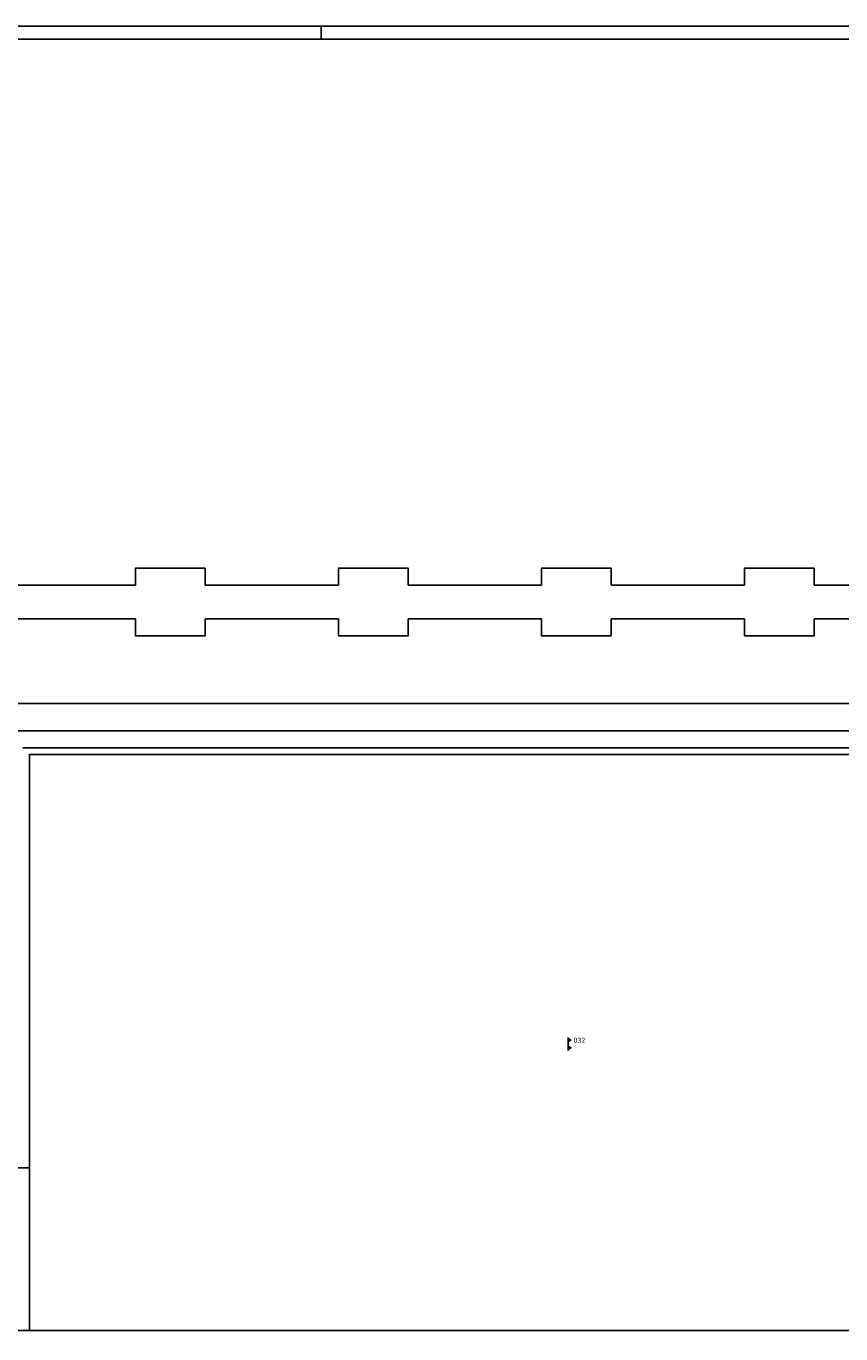
# Model space of a CAD drawing. Units: millimetres. Extents: x 0 to 126, y 0 to 59.
# Drawn here: x 33 to 57, y 21 to 59 of the extents above; entities that cross this region are included whole.
import ezdxf
from ezdxf.enums import TextEntityAlignment as Align

# ---------------------------------------------------------------- set-up
doc = ezdxf.new("R2010")
doc.units = ezdxf.units.MM
for name, color, linetype in [('LOCALE', 5, 'Continuous'), ('MACRO', 210, 'Continuous'), ('VANO', 5, 'Continuous'), ('WA-EST', 4, 'Continuous')]:
    doc.layers.add(name, color=color, linetype=linetype)
doc.styles.get("Standard").update_dxf_attribs({"font": 'arial.ttf'})

# ---------------------------------------------------------------- blocks, each defined once
blk = doc.blocks.new('gen-STANZA')
blk.add_line((0, 0), (0, -0.382))
blk.add_line((0, 0), (0, -0.382))
for points in [[(0, 0.004), (0.115, -0.079), (0, 0.004), (0, -0.154)], [(0, -0.224), (0.115, -0.307), (0, -0.224), (0, -0.382)]]:
    blk.add_solid(points)
blk.add_attdef('LOCALE', text='', height=0.15).set_placement((0.161, -0.008), align=Align.TOP_LEFT)
blk.add_attdef("DEST.D'USO", (0.163, -0.379), '', height=0.15)

msp = doc.modelspace()

# ---------------------------------------------------------------- linework, layer by layer
msp.add_line((42, 59.012), (42, 59.4))
for points in [[(0, 59.4), (126, 59.4), (126, 0), (0, 0)], [(125.612, 59.012), (0.388, 59.012), (0.388, 0.388), (125.612, 0.388)]]:
    msp.add_lwpolyline(points, close=True)
at = {"layer": 'MACRO', "elevation": -30}
for points in [[(81.755, 34.055), (80.455, 34.055), (80.455, 38.105), (78.955, 38.105), (78.955, 38.605), (79.105, 38.605), (79.105, 39.405), (79.105, 49.555), (75.105, 49.555), (75.105, 42.905), (75.105, 39.405), (75.105, 38.605), (75.255, 38.605), (75.255, 38.105), (33.205, 38.105)], [(81.755, 33.755), (80.255, 33.755), (80.255, 37.905), (78.755, 37.905), (78.755, 38.105), (78.755, 45.755), (78.905, 45.755), (78.905, 49.355), (75.305, 49.355), (75.305, 45.755), (75.455, 45.755), (75.455, 38.105), (75.455, 37.905), (33.405, 37.905), (33.405, 25.705), (24.405, 25.705), (24.405, 26.205), (19.705, 26.205), (19.705, 25.705), (15.605, 25.705), (15.605, 20.905), (97.655, 20.905)]]:
    msp.add_lwpolyline(points, dxfattribs=at)
at = {"layer": 'VANO', "elevation": -30}
msp.add_lwpolyline([(33.405, 37.905), (33.405, 20.905), (69.455, 20.905), (69.455, 26.055), (70.055, 26.055), (70.055, 32.755), (69.455, 32.755), (69.455, 37.905)], close=True, dxfattribs=at)
at = {"layer": 'WA-EST'}
for p, q in [((36.53, 42.905, -30), (32.592, 42.905, -30)), ((42.517, 42.905, -30), (38.58, 42.905, -30)), ((48.505, 42.905, -30), (44.567, 42.905, -30)), ((54.492, 42.905, -30), (50.555, 42.905, -30)), ((60.48, 42.905, -30), (56.542, 42.905, -30)), ((36.53, 41.905, -30), (32.592, 41.905, -30)), ((42.517, 41.905, -30), (38.58, 41.905, -30)), ((48.505, 41.905, -30), (44.567, 41.905, -30)), ((54.492, 41.905, -30), (50.555, 41.905, -30)), ((60.48, 41.905, -30), (56.542, 41.905, -30)), ((75.105, 39.405, -30), (30.505, 39.405, -30)), ((75.255, 38.605, -30), (32.705, 38.605, -30)), ((75.255, 38.105, -30), (33.205, 38.105, -30)), ((69.455, 37.905, -30), (33.405, 37.905, -30)), ((33.405, 37.905, -30), (33.405, 20.905, -30)), ((69.455, 20.905, -30), (33.405, 20.905, -30))]:
    msp.add_line(p, q, dxfattribs=at)
at = {"layer": 'WA-EST', "elevation": -30}
for points in [[(38.58, 42.905), (38.58, 43.405), (36.53, 43.405), (36.53, 42.905)], [(44.567, 42.905), (44.567, 43.405), (42.517, 43.405), (42.517, 42.905)], [(50.555, 42.905), (50.555, 43.405), (48.505, 43.405), (48.505, 42.905)], [(56.542, 42.905), (56.542, 43.405), (54.492, 43.405), (54.492, 42.905)], [(36.53, 41.905), (36.53, 41.405), (38.58, 41.405), (38.58, 41.905)], [(42.517, 41.905), (42.517, 41.405), (44.567, 41.405), (44.567, 41.905)], [(48.505, 41.905), (48.505, 41.405), (50.555, 41.405), (50.555, 41.905)], [(54.492, 41.905), (54.492, 41.405), (56.542, 41.405), (56.542, 41.905)]]:
    msp.add_lwpolyline(points, dxfattribs=at)

# ---------------------------------------------------------------- block references
at = {"layer": 'LOCALE'}
ref = msp.add_blockref('gen-STANZA', (49.29, 29.554), dxfattribs=at)
ref.add_attrib('LOCALE', '032', dxfattribs={"layer": '0', "height": 0.15}).set_placement((49.45, 29.546), align=Align.TOP_LEFT)

doc.saveas('drawing.dxf')
